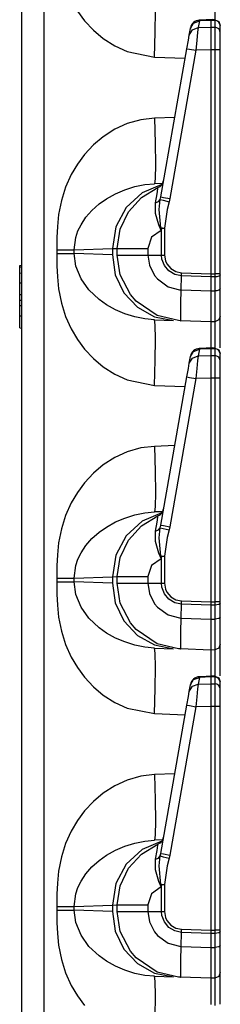
# Model space of a CAD drawing. Extents: x 11 to 64, y 11 to 125.
# Drawn here: x 16 to 17, y 28 to 33 of the extents above; entities that cross this region are included whole.
import ezdxf

# ---------------------------------------------------------------- set-up
doc = ezdxf.new("R2010")
doc.units = 0
doc.header["$MEASUREMENT"] = 0
doc.layers.add('PACKAGE1', color=7, linetype='CONTINUOUS')

msp = doc.modelspace()

# ---------------------------------------------------------------- linework, layer by layer
at = {"layer": 'PACKAGE1', "color": 12, "linetype": 'CONTINUOUS'}
for p, q in [((16.1215, 34.7591), (16.1215, 15.5726)), ((16.2422, 15.5705), (16.2422, 34.7612)), ((16.4192, 33.4488), (16.4574, 33.3973)), ((16.8347, 33.3371), (16.836, 33.4505)), ((17.1521, 33.49), (17.1521, 33.3976)), ((16.4574, 33.3973), (16.5048, 33.3466)), ((17.0387, 33.3845), (17.0699, 33.3961)), ((17.0699, 33.3961), (17.0636, 33.3608)), ((17.1393, 33.4034), (17.0698, 33.4003)), ((17.0698, 33.4003), (17.0699, 33.3961)), ((17.1315, 33.3988), (17.0699, 33.3961)), ((17.1315, 33.4011), (17.1315, 33.403)), ((17.1315, 33.403), (17.1315, 33.3988)), ((17.1522, 33.4024), (17.1315, 33.4027)), ((17.1315, 33.3988), (17.1315, 33.3626)), ((17.1521, 33.3985), (17.1315, 33.3988)), ((17.1519, 33.4027), (17.1729, 33.3938)), ((17.1521, 33.4023), (17.1521, 33.4015)), ((17.1521, 33.4015), (17.1521, 33.3984)), ((17.1521, 33.3985), (17.1521, 33.3623)), ((17.1634, 33.3961), (17.1521, 33.3985)), ((17.1729, 33.3898), (17.1634, 33.3961)), ((17.1729, 33.3938), (17.1815, 33.3727)), ((17.1793, 33.3805), (17.1729, 33.3898)), ((16.5048, 33.3466), (16.5576, 33.3024)), ((16.831, 33.2033), (16.8347, 33.3371)), ((17.0162, 33.3212), (17.0224, 33.3565)), ((17.0162, 33.3212), (17.0325, 33.3493)), ((17.0224, 33.3565), (17.0387, 33.3845)), ((17.0224, 33.3565), (17.0228, 33.359)), ((17.0325, 33.3493), (17.0636, 33.3608)), ((17.0606, 33.3358), (17.056, 33.2928)), ((17.0636, 33.3608), (17.0606, 33.3358)), ((17.0636, 33.3608), (17.1315, 33.3626)), ((17.1315, 33.3626), (17.1521, 33.3623)), ((17.1315, 33.3626), (17.1315, 33.3454)), ((17.1315, 33.3454), (17.1315, 33.318)), ((17.1521, 33.3623), (17.1521, 33.3476)), ((17.1634, 33.36), (17.1521, 33.3623)), ((17.1521, 33.3476), (17.1521, 33.3199)), ((17.1729, 33.3536), (17.1634, 33.36)), ((17.1793, 33.3443), (17.1729, 33.3536)), ((17.1815, 33.3695), (17.1793, 33.3805)), ((17.1815, 33.3333), (17.1793, 33.3443)), ((17.1815, 33.3695), (17.1815, 33.3718)), ((17.1815, 33.3333), (17.1815, 33.3695)), ((17.1815, 33.3222), (17.1815, 33.3333)), ((16.5576, 33.3024), (16.6193, 33.263)), ((17.0033, 33.2485), (17.0114, 33.2943)), ((17.0114, 33.2943), (17.0162, 33.3212)), ((17.056, 33.2928), (17.0508, 33.2398)), ((17.1315, 33.318), (17.1315, 33.2829)), ((17.1315, 33.2829), (17.1315, 33.242)), ((17.1521, 33.3199), (17.1521, 33.2832)), ((17.1521, 33.2832), (17.1521, 33.2495)), ((17.1815, 33.3011), (17.1815, 33.3222)), ((17.1815, 33.2733), (17.1815, 33.3011)), ((16.6193, 33.263), (16.6849, 33.233)), ((16.6849, 33.233), (16.831, 33.2033)), ((16.864, 32.4583), (17.0033, 33.2485)), ((17.0508, 33.2398), (16.9115, 32.4496)), ((17.0033, 33.2485), (17.0171, 33.2459)), ((17.0171, 33.2459), (17.0508, 33.2398)), ((17.1315, 33.242), (17.0508, 33.2398)), ((17.1315, 33.242), (17.1315, 32.0488)), ((17.1521, 33.242), (17.1315, 33.242)), ((17.1521, 33.2495), (17.1521, 33.242)), ((17.1634, 33.242), (17.1521, 33.242)), ((17.1521, 33.242), (17.1521, 32.0488)), ((17.1729, 33.242), (17.1634, 33.242)), ((17.1793, 33.242), (17.1729, 33.242)), ((17.1815, 33.242), (17.1793, 33.242)), ((17.1815, 33.242), (17.1815, 33.2733)), ((17.1815, 32.0488), (17.1815, 33.242)), ((16.831, 33.2033), (16.9944, 33.1976)), ((16.7577, 32.8697), (16.6849, 32.8487)), ((16.831, 32.8784), (16.7577, 32.8697)), ((16.9387, 32.8822), (16.831, 32.8784)), ((16.831, 32.8784), (16.8347, 32.7447)), ((16.6194, 32.8188), (16.5576, 32.7793)), ((16.6849, 32.8487), (16.6194, 32.8188)), ((16.5576, 32.7793), (16.5048, 32.7352)), ((16.5048, 32.7352), (16.4574, 32.6845)), ((16.8347, 32.7447), (16.836, 32.6312)), ((16.4574, 32.6845), (16.4192, 32.633)), ((16.4192, 32.633), (16.3864, 32.5772)), ((16.836, 32.6312), (16.8347, 32.5554)), ((16.3864, 32.5772), (16.3567, 32.5105)), ((16.8347, 32.5554), (16.831, 32.5286)), ((16.3567, 32.5105), (16.3343, 32.4393)), ((16.6227, 32.4753), (16.6718, 32.4963)), ((16.6718, 32.4963), (16.7263, 32.5133)), ((16.7263, 32.5133), (16.7786, 32.5238)), ((16.7604, 32.455), (16.849, 32.5076)), ((16.8702, 32.5241), (16.7649, 32.4796)), ((16.7786, 32.5238), (16.831, 32.5286)), ((16.8741, 32.5302), (16.831, 32.5286)), ((16.8441, 32.474), (16.8486, 32.5016)), ((16.8486, 32.5016), (16.849, 32.5076)), ((16.5348, 32.4205), (16.5741, 32.4482)), ((16.5741, 32.4482), (16.6227, 32.4753)), ((16.7649, 32.4796), (16.6799, 32.4015)), ((16.691, 32.3788), (16.7604, 32.455)), ((16.8355, 32.4267), (16.8441, 32.474)), ((16.8521, 32.4335), (16.8613, 32.4446)), ((16.8555, 32.3915), (16.8613, 32.4446)), ((16.8613, 32.4446), (16.864, 32.4583)), ((16.8613, 32.4446), (16.8762, 32.4406)), ((16.864, 32.4583), (16.8778, 32.4556)), ((16.8762, 32.4406), (16.9079, 32.4327)), ((16.8778, 32.4556), (16.9115, 32.4496)), ((16.9115, 32.4496), (16.9079, 32.4327)), ((16.3343, 32.4393), (16.3193, 32.3636)), ((16.4965, 32.3863), (16.5348, 32.4205)), ((16.6799, 32.4015), (16.6249, 32.2985)), ((16.8355, 32.4267), (16.8521, 32.4335)), ((16.8359, 32.3705), (16.8355, 32.4267)), ((16.8641, 32.2929), (16.8555, 32.3915)), ((16.8986, 32.3916), (16.8837, 32.2921)), ((16.9079, 32.4327), (16.8986, 32.3916)), ((16.3193, 32.3636), (16.3125, 32.3004)), ((16.4386, 32.3102), (16.4646, 32.3498)), ((16.4646, 32.3498), (16.4965, 32.3863)), ((16.6467, 32.2857), (16.691, 32.3788)), ((16.8536, 32.3086), (16.8359, 32.3705)), ((16.3125, 32.3004), (16.3096, 32.2411)), ((16.4224, 32.2766), (16.4386, 32.3102)), ((16.6249, 32.2985), (16.606, 32.1824)), ((16.6315, 32.1837), (16.6467, 32.2857)), ((16.8656, 32.28), (16.8536, 32.3086)), ((16.8641, 32.2929), (16.8736, 32.2925)), ((16.8641, 32.2929), (16.8658, 32.2801)), ((16.8661, 32.2925), (16.8641, 32.2929)), ((16.8682, 32.2921), (16.8659, 32.2793)), ((16.8682, 32.2921), (16.8661, 32.2925)), ((16.8682, 32.2921), (16.8758, 32.2921)), ((16.8682, 32.1481), (16.8682, 32.2921)), ((16.8736, 32.2925), (16.8837, 32.2921)), ((16.8758, 32.2921), (16.8837, 32.2921)), ((16.8837, 32.2921), (16.8837, 32.1481)), ((16.3096, 32.2411), (16.309, 32.1753)), ((16.4021, 32.1753), (16.411, 32.2426)), ((16.411, 32.2426), (16.4224, 32.2766)), ((16.8147, 32.2432), (16.7951, 32.1837)), ((16.8659, 32.2793), (16.8147, 32.2432)), ((16.8659, 32.2793), (16.8656, 32.28)), ((16.8658, 32.2801), (16.8659, 32.2793)), ((16.4021, 32.1753), (16.606, 32.1824)), ((16.606, 32.1824), (16.6315, 32.1837)), ((16.606, 32.1824), (16.606, 32.1494)), ((16.6315, 32.1837), (16.6519, 32.1837)), ((16.6315, 32.1481), (16.6315, 32.1837)), ((16.6519, 32.1837), (16.7095, 32.1837)), ((16.7095, 32.1837), (16.7951, 32.1837)), ((16.7951, 32.1837), (16.7951, 32.1481)), ((16.309, 32.1753), (16.309, 32.1565)), ((16.309, 32.1753), (16.3401, 32.1753)), ((16.309, 32.1565), (16.3096, 32.0907)), ((16.309, 32.1565), (16.3401, 32.1565)), ((16.3401, 32.1753), (16.3677, 32.1753)), ((16.3401, 32.1565), (16.3677, 32.1565)), ((16.3677, 32.1753), (16.3891, 32.1753)), ((16.3677, 32.1565), (16.3891, 32.1565)), ((16.3891, 32.1753), (16.4021, 32.1753)), ((16.3891, 32.1565), (16.4021, 32.1565)), ((16.4021, 32.1565), (16.4021, 32.1753)), ((16.606, 32.1494), (16.4021, 32.1565)), ((16.411, 32.0891), (16.4021, 32.1565)), ((16.606, 32.1494), (16.6216, 32.0435)), ((16.648, 32.0419), (16.6315, 32.1481)), ((16.6315, 32.1481), (16.6519, 32.1481)), ((16.6519, 32.1481), (16.7095, 32.1481)), ((16.7095, 32.1481), (16.7951, 32.1481)), ((16.7951, 32.1481), (16.8033, 32.0935)), ((16.7951, 32.1481), (16.8682, 32.1481)), ((16.8682, 32.1481), (16.8837, 32.1481)), ((16.8702, 32.1271), (16.8682, 32.1481)), ((16.8831, 32.0926), (16.8702, 32.1271)), ((16.8837, 32.1481), (16.889, 32.117)), ((16.1115, 32.0934), (16.1215, 32.0938)), ((16.1115, 32.0926), (16.1115, 32.0934)), ((16.1115, 32.0901), (16.1115, 32.0926)), ((16.1115, 32.0844), (16.1115, 32.0901)), ((16.1115, 32.0844), (16.1145, 32.0845)), ((16.1115, 32.0786), (16.1115, 32.0844)), ((16.1115, 32.071), (16.1115, 32.0786)), ((16.1145, 32.0845), (16.1175, 32.0846)), ((16.1175, 32.0846), (16.1215, 32.0847)), ((16.3096, 32.0907), (16.3125, 32.0314)), ((16.4386, 32.0216), (16.411, 32.0891)), ((16.8033, 32.0935), (16.8304, 32.0393)), ((16.9066, 32.0641), (16.8831, 32.0926)), ((16.889, 32.117), (16.8966, 32.1006)), ((16.8966, 32.1006), (16.9169, 32.0764)), ((16.9169, 32.0764), (16.9441, 32.0604)), ((16.1115, 32.0525), (16.1115, 32.071)), ((16.1115, 32.0525), (16.1215, 32.0527)), ((16.1115, 32.0385), (16.1115, 32.0525)), ((16.1115, 32.0239), (16.1115, 32.0385)), ((16.1115, 31.9999), (16.1115, 32.0239)), ((16.3125, 32.0314), (16.3193, 31.9682)), ((16.4805, 31.9626), (16.4386, 32.0216)), ((16.6216, 32.0435), (16.6674, 31.9475)), ((16.7019, 31.9376), (16.648, 32.0419)), ((16.8304, 32.0393), (16.8459, 32.0206)), ((16.8459, 32.0206), (16.9034, 31.9794)), ((16.9383, 32.0449), (16.9066, 32.0641)), ((16.9746, 32.0372), (16.9383, 32.0449)), ((16.9441, 32.0604), (16.975, 32.0542)), ((16.973, 31.9628), (16.9746, 32.0372)), ((16.9746, 32.0372), (16.975, 32.0542)), ((17.1315, 32.0317), (16.9746, 32.0372)), ((16.975, 32.0542), (17.1315, 32.0488)), ((17.1315, 32.0488), (17.1521, 32.0488)), ((17.1315, 32.0488), (17.1315, 32.0317)), ((17.1521, 32.0318), (17.1315, 32.0317)), ((17.1315, 32.0317), (17.1315, 31.9572)), ((17.1521, 32.0488), (17.1521, 32.0338)), ((17.1729, 32.0488), (17.1521, 32.0488)), ((17.1521, 32.0338), (17.1521, 32.0318)), ((17.1634, 32.0327), (17.1521, 32.0318)), ((17.1521, 32.0318), (17.1521, 31.9573)), ((17.173, 32.0349), (17.1634, 32.0327)), ((17.1815, 32.0488), (17.1729, 32.0488)), ((17.1793, 32.0382), (17.173, 32.0349)), ((17.1815, 32.0421), (17.1793, 32.0382)), ((17.1815, 32.0421), (17.1815, 32.0488)), ((17.1815, 31.9675), (17.1815, 32.0421)), ((16.1115, 31.9999), (16.1215, 31.9999)), ((16.1115, 31.9869), (16.1115, 31.9999)), ((16.1115, 31.9582), (16.1115, 31.9869)), ((16.3193, 31.9682), (16.3343, 31.8925)), ((16.9034, 31.9794), (16.9631, 31.9634)), ((16.1115, 31.938), (16.1115, 31.9582)), ((16.1115, 31.938), (16.1145, 31.938)), ((16.1115, 31.9186), (16.1115, 31.938)), ((16.1115, 31.912), (16.1115, 31.9186)), ((16.1145, 31.938), (16.1175, 31.9379)), ((16.1175, 31.9379), (16.1215, 31.9378)), ((16.5348, 31.9113), (16.4805, 31.9626)), ((16.6674, 31.9475), (16.7392, 31.8705)), ((16.7326, 31.9021), (16.7019, 31.9376)), ((16.9631, 31.9634), (16.973, 31.9628)), ((16.971, 31.8898), (16.973, 31.9627)), ((16.973, 31.9627), (17.1315, 31.9572)), ((17.1315, 31.9572), (17.1521, 31.9573)), ((17.1315, 31.9572), (17.1315, 31.8901)), ((17.1634, 31.9581), (17.1521, 31.9573)), ((17.1521, 31.9573), (17.1521, 31.9104)), ((17.1729, 31.9604), (17.1634, 31.9581)), ((17.1793, 31.9637), (17.1729, 31.9604)), ((17.1815, 31.9675), (17.1793, 31.9637)), ((17.1815, 31.9263), (17.1815, 31.9676)), ((17.1815, 31.8712), (17.1815, 31.9263)), ((16.1115, 31.907), (16.1115, 31.912)), ((16.1115, 31.8945), (16.1115, 31.907)), ((16.1115, 31.907), (16.1165, 31.9069)), ((16.1115, 31.8869), (16.1115, 31.8945)), ((16.1115, 31.8785), (16.1115, 31.8869)), ((16.1115, 31.8785), (16.1145, 31.8786)), ((16.1115, 31.8619), (16.1115, 31.8785)), ((16.1145, 31.8786), (16.1175, 31.8787)), ((16.1165, 31.9069), (16.1215, 31.9068)), ((16.1175, 31.8787), (16.1215, 31.8788)), ((16.3343, 31.8925), (16.3567, 31.8213)), ((16.575, 31.883), (16.5348, 31.9113)), ((16.6227, 31.8564), (16.575, 31.883)), ((16.8448, 31.8259), (16.7326, 31.9021)), ((16.7392, 31.8705), (16.8302, 31.8196)), ((16.9703, 31.8347), (16.971, 31.8898)), ((17.1315, 31.8901), (17.1315, 31.8379)), ((17.1521, 31.9104), (17.1521, 31.8478)), ((17.1815, 31.8354), (17.1815, 31.8712)), ((16.1115, 31.8445), (16.1115, 31.8619)), ((16.1115, 31.8242), (16.1115, 31.8445)), ((16.1115, 31.8242), (16.1145, 31.8243)), ((16.1115, 31.7595), (16.1115, 31.8242)), ((16.1145, 31.8243), (16.1175, 31.8244)), ((16.1175, 31.8244), (16.1215, 31.8244)), ((16.3567, 31.8213), (16.3864, 31.7545)), ((16.6718, 31.8354), (16.6227, 31.8564)), ((16.7263, 31.8185), (16.6718, 31.8354)), ((16.7786, 31.8079), (16.7263, 31.8185)), ((16.8302, 31.8196), (16.9318, 31.7996)), ((16.9592, 31.7988), (16.8448, 31.8259)), ((16.9704, 31.8037), (16.9703, 31.8347)), ((17.1315, 31.8379), (17.1315, 31.8048)), ((17.1521, 31.8478), (17.1521, 31.8071)), ((17.1815, 31.823), (17.1729, 31.802)), ((17.1815, 31.823), (17.1815, 31.8354)), ((17.1815, 31.8138), (17.1815, 31.823)), ((17.1815, 31.7654), (17.1815, 31.8138)), ((16.1115, 31.7595), (16.1215, 31.7591)), ((16.831, 31.8031), (16.7786, 31.8079)), ((16.831, 31.8031), (16.9318, 31.7996)), ((16.8347, 31.7764), (16.831, 31.8031)), ((16.836, 31.7005), (16.8347, 31.7764)), ((16.9693, 31.7983), (16.9592, 31.7988)), ((16.9694, 31.7983), (16.9693, 31.7983)), ((17.1315, 31.7926), (16.9693, 31.7983)), ((16.9694, 31.7983), (16.9695, 31.7983)), ((16.9695, 31.7983), (16.9698, 31.7983)), ((16.9698, 31.7983), (16.9699, 31.7983)), ((16.9699, 31.7983), (16.9701, 31.7983)), ((16.9701, 31.7983), (16.9702, 31.7985)), ((16.9702, 31.7985), (16.9704, 31.7989)), ((16.9704, 31.8002), (16.9704, 31.8037)), ((16.9704, 31.7989), (16.9704, 31.8002)), ((17.1315, 31.8048), (17.1315, 31.7926)), ((17.1521, 31.793), (17.1315, 31.7926)), ((17.1315, 31.7926), (17.1316, 31.7854)), ((17.1316, 31.7646), (17.1315, 31.6531)), ((17.1316, 31.7854), (17.1316, 31.7646)), ((17.1521, 31.8071), (17.1521, 31.793)), ((17.1729, 31.802), (17.1521, 31.793)), ((17.1521, 31.793), (17.1521, 31.7845)), ((17.1521, 31.7845), (17.1521, 31.74)), ((17.1815, 31.6807), (17.1815, 31.7654)), ((16.3864, 31.7545), (16.4192, 31.6988)), ((17.1521, 31.74), (17.1521, 31.6476)), ((16.4192, 31.6988), (16.4574, 31.6473)), ((16.8347, 31.5871), (16.836, 31.7005)), ((17.1393, 31.6534), (17.0698, 31.6503)), ((17.1815, 31.6541), (17.1815, 31.6807)), ((16.4574, 31.6473), (16.5048, 31.5966)), ((17.0162, 31.5712), (17.0224, 31.6065)), ((17.0224, 31.6065), (17.0387, 31.6345)), ((17.0224, 31.6065), (17.0228, 31.609)), ((17.0325, 31.5993), (17.0636, 31.6108)), ((17.0387, 31.6345), (17.0699, 31.6461)), ((17.0636, 31.6108), (17.0606, 31.5858)), ((17.0699, 31.6461), (17.0636, 31.6108)), ((17.0636, 31.6108), (17.1315, 31.6126)), ((17.0698, 31.6503), (17.0699, 31.6461)), ((17.1315, 31.6488), (17.0699, 31.6461)), ((17.1315, 31.653), (17.1315, 31.6488)), ((17.1315, 31.6511), (17.1315, 31.653)), ((17.1522, 31.6524), (17.1315, 31.6527)), ((17.1315, 31.6488), (17.1315, 31.6126)), ((17.1521, 31.6485), (17.1315, 31.6488)), ((17.1315, 31.6126), (17.1315, 31.5954)), ((17.1315, 31.6126), (17.1521, 31.6123)), ((17.1519, 31.6527), (17.1729, 31.6438)), ((17.1521, 31.6523), (17.1521, 31.6515)), ((17.1521, 31.6515), (17.1521, 31.6484)), ((17.1634, 31.6461), (17.1521, 31.6485)), ((17.1521, 31.6485), (17.1521, 31.6123)), ((17.1634, 31.61), (17.1521, 31.6123)), ((17.1521, 31.6123), (17.1521, 31.5976)), ((17.1729, 31.6398), (17.1634, 31.6461)), ((17.1729, 31.6036), (17.1634, 31.61)), ((17.1729, 31.6438), (17.1815, 31.6227)), ((17.1793, 31.6305), (17.1729, 31.6398)), ((17.1793, 31.5943), (17.1729, 31.6036)), ((17.1815, 31.6195), (17.1793, 31.6305)), ((17.1815, 31.6195), (17.1815, 31.6218)), ((17.1815, 31.5833), (17.1815, 31.6195)), ((16.5048, 31.5966), (16.5576, 31.5524)), ((16.5576, 31.5524), (16.6193, 31.513)), ((16.831, 31.4533), (16.8347, 31.5871)), ((17.0114, 31.5443), (17.0162, 31.5712)), ((17.0162, 31.5712), (17.0325, 31.5993)), ((17.0606, 31.5858), (17.056, 31.5428)), ((17.1315, 31.5954), (17.1315, 31.568)), ((17.1315, 31.568), (17.1315, 31.5329)), ((17.1521, 31.5976), (17.1521, 31.5699)), ((17.1521, 31.5699), (17.1521, 31.5332)), ((17.1815, 31.5833), (17.1793, 31.5943)), ((17.1815, 31.5722), (17.1815, 31.5833)), ((17.1815, 31.5511), (17.1815, 31.5722)), ((17.1815, 31.5233), (17.1815, 31.5511)), ((16.6193, 31.513), (16.6849, 31.483)), ((16.864, 30.7083), (17.0033, 31.4985)), ((17.0033, 31.4985), (17.0114, 31.5443)), ((17.0033, 31.4985), (17.0171, 31.4959)), ((17.0171, 31.4959), (17.0508, 31.4898)), ((17.056, 31.5428), (17.0508, 31.4898)), ((17.1315, 31.5329), (17.1315, 31.492)), ((17.1521, 31.5332), (17.1521, 31.4995)), ((17.1521, 31.4995), (17.1521, 31.492)), ((17.1815, 31.492), (17.1815, 31.5233)), ((16.6849, 31.483), (16.831, 31.4533)), ((16.831, 31.4533), (16.9944, 31.4476)), ((17.0508, 31.4898), (16.9115, 30.6996)), ((17.1315, 31.492), (17.0508, 31.4898)), ((17.1315, 31.492), (17.1315, 30.2988)), ((17.1521, 31.492), (17.1315, 31.492)), ((17.1521, 31.492), (17.1521, 30.2988)), ((17.1634, 31.492), (17.1521, 31.492)), ((17.1729, 31.492), (17.1634, 31.492)), ((17.1793, 31.492), (17.1729, 31.492)), ((17.1815, 31.492), (17.1793, 31.492)), ((17.1815, 30.2988), (17.1815, 31.492)), ((16.831, 31.1284), (16.7577, 31.1197)), ((16.9387, 31.1322), (16.831, 31.1284)), ((16.831, 31.1284), (16.8347, 30.9947)), ((16.6849, 31.0987), (16.6194, 31.0688)), ((16.7577, 31.1197), (16.6849, 31.0987)), ((16.5576, 31.0293), (16.5048, 30.9852)), ((16.6194, 31.0688), (16.5576, 31.0293)), ((16.5048, 30.9852), (16.4574, 30.9345)), ((16.8347, 30.9947), (16.836, 30.8812)), ((16.4574, 30.9345), (16.4192, 30.883)), ((16.4192, 30.883), (16.3864, 30.8272)), ((16.836, 30.8812), (16.8347, 30.8054)), ((16.3864, 30.8272), (16.3567, 30.7605)), ((16.6718, 30.7463), (16.7263, 30.7633)), ((16.7263, 30.7633), (16.7786, 30.7738)), ((16.8702, 30.7741), (16.7649, 30.7296)), ((16.7786, 30.7738), (16.831, 30.7786)), ((16.8347, 30.8054), (16.831, 30.7786)), ((16.8741, 30.7801), (16.831, 30.7786)), ((16.3567, 30.7605), (16.3343, 30.6893)), ((16.5741, 30.6982), (16.6227, 30.7253)), ((16.6227, 30.7253), (16.6718, 30.7463)), ((16.7649, 30.7296), (16.6799, 30.6515)), ((16.7604, 30.705), (16.849, 30.7576)), ((16.8355, 30.6767), (16.8441, 30.724)), ((16.8441, 30.724), (16.8486, 30.7516)), ((16.8486, 30.7516), (16.849, 30.7576)), ((16.8613, 30.6946), (16.864, 30.7083)), ((16.864, 30.7083), (16.8778, 30.7056)), ((16.3343, 30.6893), (16.3193, 30.6136)), ((16.4965, 30.6363), (16.5348, 30.6705)), ((16.5348, 30.6705), (16.5741, 30.6982)), ((16.691, 30.6288), (16.7604, 30.705)), ((16.8355, 30.6767), (16.8521, 30.6835)), ((16.8359, 30.6205), (16.8355, 30.6767)), ((16.8521, 30.6835), (16.8613, 30.6946)), ((16.8555, 30.6415), (16.8613, 30.6946)), ((16.8613, 30.6946), (16.8762, 30.6906)), ((16.8762, 30.6906), (16.9079, 30.6827)), ((16.8778, 30.7056), (16.9115, 30.6996)), ((16.9079, 30.6827), (16.8986, 30.6416)), ((16.9115, 30.6996), (16.9079, 30.6827)), ((16.3193, 30.6136), (16.3125, 30.5504)), ((16.4646, 30.5998), (16.4965, 30.6363)), ((16.6799, 30.6515), (16.6249, 30.5485)), ((16.6467, 30.5357), (16.691, 30.6288)), ((16.8536, 30.5586), (16.8359, 30.6205)), ((16.8641, 30.5429), (16.8555, 30.6415)), ((16.8986, 30.6416), (16.8837, 30.5421)), ((16.4224, 30.5266), (16.4386, 30.5602)), ((16.4386, 30.5602), (16.4646, 30.5998)), ((16.8656, 30.53), (16.8536, 30.5586)), ((16.3125, 30.5504), (16.3096, 30.4911)), ((16.411, 30.4926), (16.4224, 30.5266)), ((16.6249, 30.5485), (16.606, 30.4324)), ((16.6315, 30.4337), (16.6467, 30.5357)), ((16.8659, 30.5293), (16.8147, 30.4932)), ((16.8641, 30.5429), (16.8736, 30.5425)), ((16.8641, 30.5429), (16.8658, 30.5301)), ((16.8661, 30.5425), (16.8641, 30.5429)), ((16.8659, 30.5293), (16.8656, 30.53)), ((16.8658, 30.5301), (16.8659, 30.5293)), ((16.8682, 30.5421), (16.8659, 30.5293)), ((16.8682, 30.5421), (16.8661, 30.5425)), ((16.8682, 30.5421), (16.8758, 30.5421)), ((16.8682, 30.3981), (16.8682, 30.5421)), ((16.8736, 30.5425), (16.8837, 30.5421)), ((16.8758, 30.5421), (16.8837, 30.5421)), ((16.8837, 30.5421), (16.8837, 30.3981)), ((16.3096, 30.4911), (16.309, 30.4253)), ((16.4021, 30.4253), (16.411, 30.4926)), ((16.8147, 30.4932), (16.7951, 30.4337)), ((16.309, 30.4253), (16.3401, 30.4253)), ((16.309, 30.4253), (16.309, 30.4065)), ((16.309, 30.4065), (16.3401, 30.4065)), ((16.309, 30.4065), (16.3096, 30.3407)), ((16.3401, 30.4253), (16.3677, 30.4253)), ((16.3401, 30.4065), (16.3677, 30.4065)), ((16.3677, 30.4253), (16.3891, 30.4253)), ((16.3677, 30.4065), (16.3891, 30.4065)), ((16.3891, 30.4253), (16.4021, 30.4253)), ((16.3891, 30.4065), (16.4021, 30.4065)), ((16.4021, 30.4253), (16.606, 30.4324)), ((16.4021, 30.4065), (16.4021, 30.4253)), ((16.606, 30.3994), (16.4021, 30.4065)), ((16.411, 30.3391), (16.4021, 30.4065)), ((16.606, 30.4324), (16.6315, 30.4337)), ((16.606, 30.4324), (16.606, 30.3994)), ((16.606, 30.3994), (16.6216, 30.2935)), ((16.6315, 30.3981), (16.6315, 30.4337)), ((16.6315, 30.4337), (16.6519, 30.4337)), ((16.648, 30.2919), (16.6315, 30.3981)), ((16.6315, 30.3981), (16.6519, 30.3981)), ((16.6519, 30.4337), (16.7095, 30.4337)), ((16.6519, 30.3981), (16.7095, 30.3981)), ((16.7095, 30.4337), (16.7951, 30.4337)), ((16.7095, 30.3981), (16.7951, 30.3981)), ((16.7951, 30.4337), (16.7951, 30.3981)), ((16.7951, 30.3981), (16.8682, 30.3981)), ((16.7951, 30.3981), (16.8033, 30.3435)), ((16.8682, 30.3981), (16.8837, 30.3981)), ((16.8702, 30.3771), (16.8682, 30.3981)), ((16.8837, 30.3981), (16.889, 30.367)), ((16.8033, 30.3435), (16.8304, 30.2893)), ((16.8831, 30.3426), (16.8702, 30.3771)), ((16.9066, 30.3141), (16.8831, 30.3426)), ((16.889, 30.367), (16.8966, 30.3506)), ((16.8966, 30.3506), (16.9169, 30.3264)), ((16.3096, 30.3407), (16.3125, 30.2814)), ((16.4386, 30.2716), (16.411, 30.3391)), ((16.6216, 30.2935), (16.6674, 30.1975)), ((16.7019, 30.1876), (16.648, 30.2919)), ((16.8304, 30.2893), (16.8459, 30.2706)), ((16.9383, 30.2949), (16.9066, 30.3141)), ((16.9169, 30.3264), (16.9441, 30.3104)), ((16.9746, 30.2872), (16.9383, 30.2949)), ((16.9441, 30.3104), (16.975, 30.3042)), ((16.9746, 30.2872), (16.975, 30.3042)), ((16.975, 30.3042), (17.1315, 30.2988)), ((17.1315, 30.2988), (17.1315, 30.2817)), ((17.1315, 30.2988), (17.1521, 30.2988)), ((17.1521, 30.2988), (17.1521, 30.2838)), ((17.1729, 30.2988), (17.1521, 30.2988)), ((17.1815, 30.2988), (17.1729, 30.2988)), ((17.1815, 30.2921), (17.1793, 30.2882)), ((17.1815, 30.2921), (17.1815, 30.2988)), ((17.1815, 30.2175), (17.1815, 30.2921)), ((16.3125, 30.2814), (16.3193, 30.2182)), ((16.4805, 30.2126), (16.4386, 30.2716)), ((16.8459, 30.2706), (16.9034, 30.2294)), ((16.973, 30.2128), (16.9746, 30.2872)), ((17.1315, 30.2817), (16.9746, 30.2872)), ((17.1521, 30.2818), (17.1315, 30.2817)), ((17.1315, 30.2817), (17.1315, 30.2072)), ((17.1521, 30.2838), (17.1521, 30.2818)), ((17.1634, 30.2827), (17.1521, 30.2818)), ((17.1521, 30.2818), (17.1521, 30.2073)), ((17.173, 30.2849), (17.1634, 30.2827)), ((17.1793, 30.2882), (17.173, 30.2849)), ((16.3193, 30.2182), (16.3343, 30.1425)), ((16.5348, 30.1613), (16.4805, 30.2126)), ((16.6674, 30.1975), (16.7392, 30.1205)), ((16.7326, 30.1521), (16.7019, 30.1876)), ((16.9034, 30.2294), (16.9631, 30.2134)), ((16.9631, 30.2134), (16.973, 30.2128)), ((16.971, 30.1398), (16.973, 30.2127)), ((16.973, 30.2127), (17.1315, 30.2072)), ((17.1315, 30.2072), (17.1521, 30.2073)), ((17.1315, 30.2072), (17.1315, 30.1401)), ((17.1634, 30.2081), (17.1521, 30.2073)), ((17.1521, 30.2073), (17.1521, 30.1604)), ((17.1729, 30.2104), (17.1634, 30.2081)), ((17.1793, 30.2137), (17.1729, 30.2104)), ((17.1815, 30.2175), (17.1793, 30.2137)), ((17.1815, 30.1763), (17.1815, 30.2176)), ((16.3343, 30.1425), (16.3567, 30.0713)), ((16.575, 30.133), (16.5348, 30.1613)), ((16.6227, 30.1064), (16.575, 30.133)), ((16.8448, 30.0759), (16.7326, 30.1521)), ((16.9703, 30.0847), (16.971, 30.1398)), ((17.1315, 30.1401), (17.1315, 30.0879)), ((17.1521, 30.1604), (17.1521, 30.0978)), ((17.1815, 30.1212), (17.1815, 30.1763)), ((16.6718, 30.0854), (16.6227, 30.1064)), ((16.7263, 30.0685), (16.6718, 30.0854)), ((16.7392, 30.1205), (16.8302, 30.0696)), ((16.9704, 30.0537), (16.9703, 30.0847)), ((17.1315, 30.0879), (17.1315, 30.0548)), ((17.1521, 30.0978), (17.1521, 30.0571)), ((17.1815, 30.0854), (17.1815, 30.1212)), ((17.1815, 30.073), (17.1815, 30.0854)), ((16.3567, 30.0713), (16.3864, 30.0045)), ((16.7786, 30.0579), (16.7263, 30.0685)), ((16.831, 30.0531), (16.7786, 30.0579)), ((16.8302, 30.0696), (16.9318, 30.0496)), ((16.8347, 30.0264), (16.831, 30.0531)), ((16.831, 30.0531), (16.9318, 30.0496)), ((16.836, 29.9505), (16.8347, 30.0264)), ((16.9592, 30.0488), (16.8448, 30.0759)), ((16.927, 30.0562), (16.9285, 30.0561)), ((16.9693, 30.0483), (16.9592, 30.0488)), ((16.9694, 30.0483), (16.9693, 30.0483)), ((17.1315, 30.0426), (16.9693, 30.0483)), ((16.9694, 30.0483), (16.9695, 30.0483)), ((16.9695, 30.0483), (16.9698, 30.0483)), ((16.9698, 30.0483), (16.9699, 30.0483)), ((16.9699, 30.0483), (16.9701, 30.0483)), ((16.9701, 30.0483), (16.9702, 30.0485)), ((16.9702, 30.0485), (16.9704, 30.0489)), ((16.9704, 30.0502), (16.9704, 30.0537)), ((16.9704, 30.0489), (16.9704, 30.0502)), ((17.1315, 30.0548), (17.1315, 30.0426)), ((17.1521, 30.043), (17.1315, 30.0426)), ((17.1315, 30.0426), (17.1316, 30.0354)), ((17.1316, 30.0354), (17.1316, 30.0146)), ((17.1521, 30.0571), (17.1521, 30.043)), ((17.1729, 30.052), (17.1521, 30.043)), ((17.1521, 30.043), (17.1521, 30.0345)), ((17.1521, 30.0345), (17.1521, 29.99)), ((17.1815, 30.073), (17.1729, 30.052)), ((17.1815, 30.0638), (17.1815, 30.073)), ((17.1815, 30.0154), (17.1815, 30.0638)), ((16.3864, 30.0045), (16.4192, 29.9488)), ((17.1316, 30.0146), (17.1315, 29.9031)), ((17.1521, 29.99), (17.1521, 29.8976)), ((17.1815, 29.9307), (17.1815, 30.0154)), ((16.4192, 29.9488), (16.4574, 29.8973)), ((16.8347, 29.8371), (16.836, 29.9505)), ((17.1815, 29.9041), (17.1815, 29.9307)), ((16.4574, 29.8973), (16.5048, 29.8466)), ((17.0224, 29.8565), (17.0387, 29.8845)), ((17.0387, 29.8845), (17.0699, 29.8961)), ((17.0699, 29.8961), (17.0636, 29.8608)), ((17.1393, 29.9034), (17.0698, 29.9003)), ((17.0698, 29.9003), (17.0699, 29.8961)), ((17.1315, 29.8988), (17.0699, 29.8961)), ((17.1315, 29.903), (17.1315, 29.8988)), ((17.1315, 29.9011), (17.1315, 29.903)), ((17.1522, 29.9024), (17.1315, 29.9027)), ((17.1521, 29.8985), (17.1315, 29.8988)), ((17.1315, 29.8988), (17.1315, 29.8626)), ((17.1519, 29.9027), (17.1729, 29.8938)), ((17.1521, 29.9023), (17.1521, 29.9015)), ((17.1521, 29.9015), (17.1521, 29.8984)), ((17.1521, 29.8985), (17.1521, 29.8623)), ((17.1634, 29.8961), (17.1521, 29.8985)), ((17.1729, 29.8898), (17.1634, 29.8961)), ((17.1729, 29.8938), (17.1815, 29.8727)), ((17.1793, 29.8805), (17.1729, 29.8898)), ((17.1815, 29.8695), (17.1793, 29.8805)), ((17.1815, 29.8695), (17.1815, 29.8718)), ((17.1815, 29.8333), (17.1815, 29.8695)), ((16.5048, 29.8466), (16.5576, 29.8024)), ((16.831, 29.7033), (16.8347, 29.8371)), ((17.0114, 29.7943), (17.0162, 29.8212)), ((17.0162, 29.8212), (17.0224, 29.8565)), ((17.0162, 29.8212), (17.0325, 29.8493)), ((17.0224, 29.8565), (17.0228, 29.859)), ((17.0325, 29.8493), (17.0636, 29.8608)), ((17.0606, 29.8358), (17.056, 29.7928)), ((17.0636, 29.8608), (17.0606, 29.8358)), ((17.0636, 29.8608), (17.1315, 29.8626)), ((17.1315, 29.8626), (17.1315, 29.8454)), ((17.1315, 29.8626), (17.1521, 29.8623)), ((17.1315, 29.8454), (17.1315, 29.818)), ((17.1315, 29.818), (17.1315, 29.7829)), ((17.1521, 29.8623), (17.1521, 29.8476)), ((17.1634, 29.86), (17.1521, 29.8623)), ((17.1521, 29.8476), (17.1521, 29.8199)), ((17.1521, 29.8199), (17.1521, 29.7832)), ((17.1729, 29.8536), (17.1634, 29.86)), ((17.1793, 29.8443), (17.1729, 29.8536)), ((17.1815, 29.8333), (17.1793, 29.8443)), ((17.1815, 29.8222), (17.1815, 29.8333)), ((17.1815, 29.8011), (17.1815, 29.8222)), ((16.5576, 29.8024), (16.6193, 29.763)), ((17.0033, 29.7485), (17.0114, 29.7943)), ((17.056, 29.7928), (17.0508, 29.7398)), ((17.1315, 29.7829), (17.1315, 29.742)), ((17.1521, 29.7832), (17.1521, 29.7495)), ((17.1815, 29.7733), (17.1815, 29.8011)), ((17.1815, 29.742), (17.1815, 29.7733)), ((16.6193, 29.763), (16.6849, 29.733)), ((16.6849, 29.733), (16.831, 29.7033)), ((16.864, 28.9583), (17.0033, 29.7485)), ((17.0508, 29.7398), (16.9115, 28.9496)), ((17.0033, 29.7485), (17.0171, 29.7459)), ((17.0171, 29.7459), (17.0508, 29.7398)), ((17.1315, 29.742), (17.0508, 29.7398)), ((17.1521, 29.742), (17.1315, 29.742)), ((17.1315, 29.742), (17.1315, 28.5488)), ((17.1521, 29.7495), (17.1521, 29.742)), ((17.1634, 29.742), (17.1521, 29.742)), ((17.1521, 29.742), (17.1521, 28.5488)), ((17.1729, 29.742), (17.1634, 29.742)), ((17.1793, 29.742), (17.1729, 29.742)), ((17.1815, 29.742), (17.1793, 29.742)), ((17.1815, 28.5488), (17.1815, 29.742)), ((16.831, 29.7033), (16.9944, 29.6976)), ((16.6849, 29.3487), (16.6194, 29.3188)), ((16.7577, 29.3697), (16.6849, 29.3487)), ((16.831, 29.3784), (16.7577, 29.3697)), ((16.9387, 29.3822), (16.831, 29.3784)), ((16.831, 29.3784), (16.8347, 29.2447)), ((16.6194, 29.3188), (16.5576, 29.2793)), ((16.5576, 29.2793), (16.5048, 29.2352)), ((16.8347, 29.2447), (16.836, 29.1312)), ((16.5048, 29.2352), (16.4574, 29.1845)), ((16.4574, 29.1845), (16.4192, 29.133)), ((16.4192, 29.133), (16.3864, 29.0772)), ((16.836, 29.1312), (16.8347, 29.0554)), ((16.3864, 29.0772), (16.3567, 29.0105)), ((16.7786, 29.0238), (16.831, 29.0286)), ((16.8347, 29.0554), (16.831, 29.0286)), ((16.8741, 29.0301), (16.831, 29.0286)), ((16.3567, 29.0105), (16.3343, 28.9393)), ((16.6227, 28.9753), (16.6718, 28.9963)), ((16.6718, 28.9963), (16.7263, 29.0133)), ((16.7649, 28.9796), (16.6799, 28.9015)), ((16.7263, 29.0133), (16.7786, 29.0238)), ((16.7604, 28.955), (16.849, 29.0076)), ((16.8702, 29.0241), (16.7649, 28.9796)), ((16.8441, 28.974), (16.8486, 29.0016)), ((16.8486, 29.0016), (16.849, 29.0076)), ((16.3343, 28.9393), (16.3193, 28.8636)), ((16.5348, 28.9205), (16.5741, 28.9482)), ((16.5741, 28.9482), (16.6227, 28.9753)), ((16.691, 28.8788), (16.7604, 28.955)), ((16.8355, 28.9267), (16.8441, 28.974)), ((16.8355, 28.9267), (16.8521, 28.9335)), ((16.8359, 28.8705), (16.8355, 28.9267)), ((16.8521, 28.9335), (16.8613, 28.9446)), ((16.8555, 28.8915), (16.8613, 28.9446)), ((16.8613, 28.9446), (16.864, 28.9583)), ((16.8613, 28.9446), (16.8762, 28.9406)), ((16.864, 28.9583), (16.8778, 28.9556)), ((16.8762, 28.9406), (16.9079, 28.9327)), ((16.8778, 28.9556), (16.9115, 28.9496)), ((16.9079, 28.9327), (16.8986, 28.8916)), ((16.9115, 28.9496), (16.9079, 28.9327)), ((16.4646, 28.8498), (16.4965, 28.8863)), ((16.4965, 28.8863), (16.5348, 28.9205)), ((16.6799, 28.9015), (16.6249, 28.7985)), ((16.6467, 28.7857), (16.691, 28.8788)), ((16.8641, 28.7929), (16.8555, 28.8915)), ((16.8986, 28.8916), (16.8837, 28.7921)), ((16.3193, 28.8636), (16.3125, 28.8004)), ((16.4386, 28.8102), (16.4646, 28.8498)), ((16.8536, 28.8086), (16.8359, 28.8705)), ((16.3125, 28.8004), (16.3096, 28.7411)), ((16.411, 28.7426), (16.4224, 28.7766)), ((16.4224, 28.7766), (16.4386, 28.8102)), ((16.6249, 28.7985), (16.606, 28.6824)), ((16.6315, 28.6837), (16.6467, 28.7857)), ((16.8659, 28.7793), (16.8147, 28.7432)), ((16.8656, 28.78), (16.8536, 28.8086)), ((16.8661, 28.7925), (16.8641, 28.7929)), ((16.8641, 28.7929), (16.8736, 28.7925)), ((16.8641, 28.7929), (16.8658, 28.7801)), ((16.8659, 28.7793), (16.8656, 28.78)), ((16.8658, 28.7801), (16.8659, 28.7793)), ((16.8682, 28.7921), (16.8659, 28.7793)), ((16.8682, 28.7921), (16.8661, 28.7925)), ((16.8682, 28.7921), (16.8758, 28.7921)), ((16.8682, 28.6481), (16.8682, 28.7921)), ((16.8736, 28.7925), (16.8837, 28.7921)), ((16.8758, 28.7921), (16.8837, 28.7921)), ((16.8837, 28.7921), (16.8837, 28.6481)), ((16.3096, 28.7411), (16.309, 28.6753)), ((16.4021, 28.6753), (16.411, 28.7426)), ((16.8147, 28.7432), (16.7951, 28.6837)), ((16.309, 28.6753), (16.309, 28.6565)), ((16.309, 28.6753), (16.3401, 28.6753)), ((16.3401, 28.6753), (16.3677, 28.6753)), ((16.3677, 28.6753), (16.3891, 28.6753)), ((16.3891, 28.6753), (16.4021, 28.6753)), ((16.4021, 28.6753), (16.606, 28.6824)), ((16.4021, 28.6565), (16.4021, 28.6753)), ((16.606, 28.6824), (16.6315, 28.6837)), ((16.606, 28.6824), (16.606, 28.6494)), ((16.6315, 28.6481), (16.6315, 28.6837)), ((16.6315, 28.6837), (16.6519, 28.6837)), ((16.6519, 28.6837), (16.7095, 28.6837)), ((16.7095, 28.6837), (16.7951, 28.6837)), ((16.7951, 28.6837), (16.7951, 28.6481)), ((16.309, 28.6565), (16.3401, 28.6565)), ((16.309, 28.6565), (16.3096, 28.5907)), ((16.3401, 28.6565), (16.3677, 28.6565)), ((16.3677, 28.6565), (16.3891, 28.6565)), ((16.3891, 28.6565), (16.4021, 28.6565)), ((16.411, 28.5891), (16.4021, 28.6565)), ((16.606, 28.6494), (16.4021, 28.6565)), ((16.606, 28.6494), (16.6216, 28.5435)), ((16.6315, 28.6481), (16.6519, 28.6481)), ((16.648, 28.5419), (16.6315, 28.6481)), ((16.6519, 28.6481), (16.7095, 28.6481)), ((16.7095, 28.6481), (16.7951, 28.6481)), ((16.7951, 28.6481), (16.8033, 28.5935)), ((16.7951, 28.6481), (16.8682, 28.6481)), ((16.8682, 28.6481), (16.8837, 28.6481)), ((16.8702, 28.6271), (16.8682, 28.6481)), ((16.8831, 28.5926), (16.8702, 28.6271)), ((16.8837, 28.6481), (16.889, 28.617)), ((16.889, 28.617), (16.8966, 28.6006)), ((16.3096, 28.5907), (16.3125, 28.5314)), ((16.4386, 28.5216), (16.411, 28.5891)), ((16.8033, 28.5935), (16.8304, 28.5393)), ((16.9066, 28.5641), (16.8831, 28.5926)), ((16.8966, 28.6006), (16.9169, 28.5764)), ((16.9383, 28.5449), (16.9066, 28.5641)), ((16.9169, 28.5764), (16.9441, 28.5604)), ((16.9441, 28.5604), (16.975, 28.5542)), ((16.3125, 28.5314), (16.3193, 28.4682)), ((16.4805, 28.4626), (16.4386, 28.5216)), ((16.6216, 28.5435), (16.6674, 28.4475)), ((16.7019, 28.4376), (16.648, 28.5419)), ((16.8304, 28.5393), (16.8459, 28.5206)), ((16.8459, 28.5206), (16.9034, 28.4794)), ((16.9746, 28.5372), (16.9383, 28.5449)), ((16.973, 28.4628), (16.9746, 28.5372)), ((16.9746, 28.5372), (16.975, 28.5542)), ((17.1315, 28.5317), (16.9746, 28.5372)), ((16.975, 28.5542), (17.1315, 28.5488)), ((17.1315, 28.5488), (17.1521, 28.5488)), ((17.1315, 28.5488), (17.1315, 28.5317)), ((17.1521, 28.5318), (17.1315, 28.5317)), ((17.1315, 28.5317), (17.1315, 28.4572)), ((17.1521, 28.5488), (17.1521, 28.5338)), ((17.1729, 28.5488), (17.1521, 28.5488)), ((17.1521, 28.5338), (17.1521, 28.5318)), ((17.1634, 28.5327), (17.1521, 28.5318)), ((17.1521, 28.5318), (17.1521, 28.4573)), ((17.173, 28.5349), (17.1634, 28.5327)), ((17.1815, 28.5488), (17.1729, 28.5488)), ((17.1793, 28.5382), (17.173, 28.5349)), ((17.1815, 28.5421), (17.1793, 28.5382)), ((17.1815, 28.5421), (17.1815, 28.5488)), ((17.1815, 28.4675), (17.1815, 28.5421)), ((16.3193, 28.4682), (16.3343, 28.3925)), ((16.5348, 28.4113), (16.4805, 28.4626)), ((16.9034, 28.4794), (16.9631, 28.4634)), ((16.9631, 28.4634), (16.973, 28.4628)), ((16.971, 28.3898), (16.973, 28.4627)), ((16.973, 28.4627), (17.1315, 28.4572)), ((17.1315, 28.4572), (17.1521, 28.4573)), ((17.1315, 28.4572), (17.1315, 28.3901)), ((17.1634, 28.4581), (17.1521, 28.4573)), ((17.1521, 28.4573), (17.1521, 28.4104)), ((17.1729, 28.4604), (17.1634, 28.4581)), ((17.1793, 28.4637), (17.1729, 28.4604)), ((17.1815, 28.4675), (17.1793, 28.4637)), ((17.1815, 28.4263), (17.1815, 28.4676)), ((16.575, 28.383), (16.5348, 28.4113)), ((16.6674, 28.4475), (16.7392, 28.3705)), ((16.7326, 28.4021), (16.7019, 28.4376)), ((16.8448, 28.3259), (16.7326, 28.4021)), ((17.1521, 28.4104), (17.1521, 28.3478)), ((17.1815, 28.3712), (17.1815, 28.4263)), ((16.3343, 28.3925), (16.3567, 28.3213)), ((16.6227, 28.3564), (16.575, 28.383)), ((16.6718, 28.3354), (16.6227, 28.3564)), ((16.7392, 28.3705), (16.8302, 28.3196)), ((16.9703, 28.3347), (16.971, 28.3898)), ((17.1315, 28.3901), (17.1315, 28.3379)), ((17.1521, 28.3478), (17.1521, 28.3071)), ((17.1815, 28.3354), (17.1815, 28.3712)), ((16.3567, 28.3213), (16.3864, 28.2545)), ((16.7263, 28.3185), (16.6718, 28.3354)), ((16.7786, 28.3079), (16.7263, 28.3185)), ((16.831, 28.3031), (16.7786, 28.3079)), ((16.8302, 28.3196), (16.9318, 28.2996)), ((16.8347, 28.2764), (16.831, 28.3031)), ((16.831, 28.3031), (16.9318, 28.2996)), ((16.9592, 28.2988), (16.8448, 28.3259)), ((16.9693, 28.2983), (16.9592, 28.2988)), ((16.9694, 28.2983), (16.9693, 28.2983)), ((17.1315, 28.2926), (16.9693, 28.2983)), ((16.9694, 28.2983), (16.9695, 28.2983)), ((16.9695, 28.2983), (16.9698, 28.2983)), ((16.9698, 28.2983), (16.9699, 28.2983)), ((16.9699, 28.2983), (16.9701, 28.2983)), ((16.9701, 28.2983), (16.9702, 28.2985)), ((16.9702, 28.2985), (16.9704, 28.2989)), ((16.9704, 28.3037), (16.9703, 28.3347)), ((16.9704, 28.3002), (16.9704, 28.3037)), ((16.9704, 28.2989), (16.9704, 28.3002)), ((17.1315, 28.3379), (17.1315, 28.3048)), ((17.1315, 28.3048), (17.1315, 28.2926)), ((17.1521, 28.3071), (17.1521, 28.293)), ((17.1729, 28.302), (17.1521, 28.293)), ((17.1815, 28.323), (17.1729, 28.302)), ((17.1815, 28.323), (17.1815, 28.3354)), ((17.1815, 28.3138), (17.1815, 28.323)), ((17.1815, 28.2654), (17.1815, 28.3138)), ((16.3864, 28.2545), (16.4192, 28.1988)), ((16.836, 28.2005), (16.8347, 28.2764)), ((17.1521, 28.293), (17.1315, 28.2926)), ((17.1315, 28.2926), (17.1316, 28.2854)), ((17.1316, 28.2646), (17.1315, 28.1531)), ((17.1316, 28.2854), (17.1316, 28.2646)), ((17.1521, 28.293), (17.1521, 28.2845)), ((17.1521, 28.2845), (17.1521, 28.24)), ((17.1815, 28.1807), (17.1815, 28.2654)), ((16.4192, 28.1988), (16.4574, 28.1473)), ((16.8347, 28.0871), (16.836, 28.2005)), ((17.1521, 28.24), (17.1521, 28.1476)), ((17.1815, 28.1541), (17.1815, 28.1807))]:
    msp.add_line(p, q, dxfattribs=at)
for centre, start, end in [((17.0721, 33.3504), 93.0409, 170), ((16.8301, 32.5539), 292.2509, 350), ((17.0721, 31.6004), 93.0409, 170), ((16.8301, 30.8039), 292.2509, 350), ((17.0721, 29.8504), 93.0409, 170), ((16.8301, 29.0539), 292.2509, 350)]:
    msp.add_arc(centre, 0.05, start, end, dxfattribs=at)

doc.saveas('drawing.dxf')
